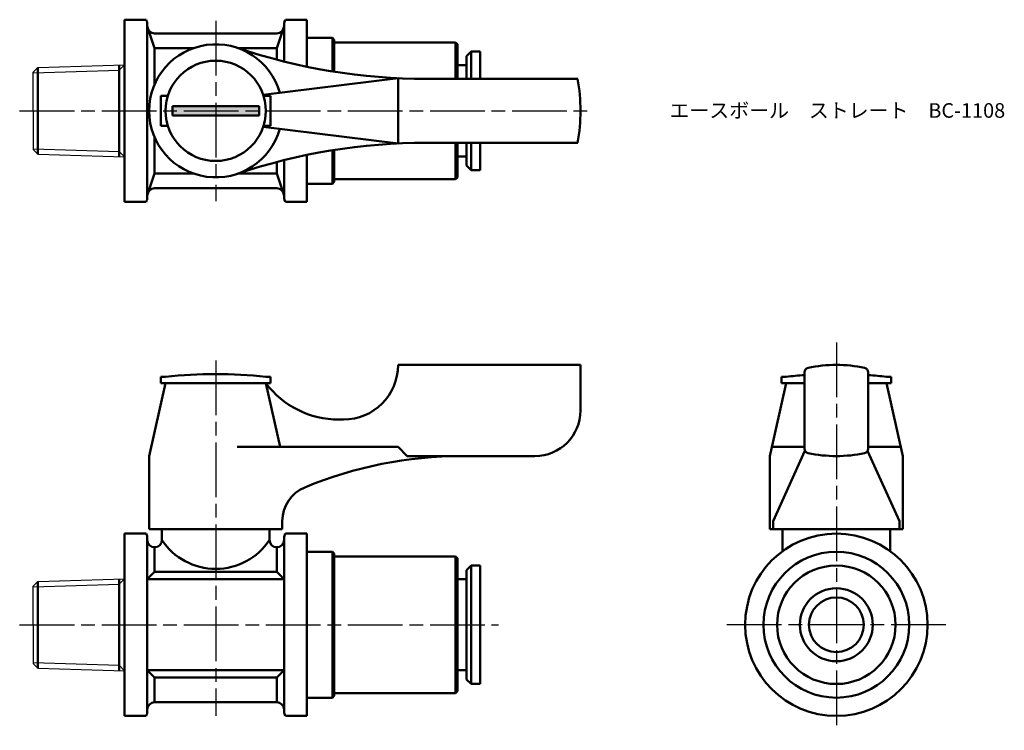
# Model space of a CAD drawing. Units: millimetres. Extents: x 271 to 378, y 247 to 324.
import ezdxf

# ---------------------------------------------------------------- set-up
doc = ezdxf.new("R2010")
doc.units = ezdxf.units.MM
doc.header["$LTSCALE"] = 0.5
doc.linetypes.add('AM_ISO08W050', pattern=[18, 12, -1.5, 3, -1.5])
for name, color, linetype, lineweight in [('AM_0', 7, 'Continuous', 50), ('AM_4', 3, 'Continuous', 25), ('AM_7', 4, 'AM_ISO08W050', 25), ('AM_8', 1, 'Continuous', 25)]:
    doc.layers.add(name, color=color, linetype=linetype, lineweight=lineweight)
doc.styles.get("Standard").update_dxf_attribs({"font": 'ISOCP.SHX', "bigfont": 'EXTFONT.SHX'})

msp = doc.modelspace()

# ---------------------------------------------------------------- hatches: boundary and pattern name
at = {"layer": 'AM_8'}
msp.add_hatch(color=256, dxfattribs=at).paths.add_polyline_path([(287.26, 313.97), (296.76, 313.97), (296.76, 314.97), (287.26, 314.97)])

# ---------------------------------------------------------------- linework, layer by layer
for p, q in [((272.51, 319.22), (272.01, 318.71)), ((272.01, 314.47), (272.01, 318.71)), ((272.51, 319.22), (282.01, 319.52)), ((272.01, 314.47), (272.01, 310.23)), ((272.51, 309.71), (272.01, 310.23)), ((272.51, 309.71), (282.01, 309.42)), ((272.51, 262.85), (272.01, 262.34)), ((272.51, 262.85), (282.01, 263.15)), ((272.01, 258.1), (272.01, 262.34)), ((272.01, 258.1), (272.01, 253.86)), ((272.51, 253.34), (272.01, 253.86)), ((272.51, 253.34), (282.01, 253.05))]:
    msp.add_line(p, q)
at = {"layer": 'AM_0'}
for p, q in [((282.01, 324.47), (282.01, 314.47)), ((282.01, 324.47), (284.38, 324.47)), ((284.51, 323.97), (284.51, 323.77)), ((299.51, 323.97), (299.51, 323.77)), ((302.01, 324.47), (299.65, 324.47)), ((302.01, 319.31), (302.01, 324.47)), ((284.51, 323.77), (284.51, 314.47)), ((285.31, 321.34), (284.51, 323.77)), ((298.71, 322.97), (285.31, 322.97)), ((299.51, 323.77), (298.71, 321.34)), ((299.51, 323.77), (299.51, 319.88)), ((302.01, 322.47), (304.81, 322.47)), ((302.01, 322.47), (304.81, 322.47)), ((304.81, 322.47), (304.81, 318.79)), ((305.01, 322.27), (304.81, 322.47)), ((304.81, 322.47), (304.81, 318.79)), ((305.01, 322.27), (304.81, 322.47)), ((305.01, 322.27), (305.01, 318.76)), ((305.01, 322.27), (305.01, 318.76)), ((305.01, 321.97), (318.31, 321.97)), ((318.31, 321.97), (318.31, 317.97)), ((318.51, 321.77), (318.31, 321.97)), ((318.51, 321.77), (318.51, 317.97)), ((289.56, 321.34), (285.31, 321.34)), ((285.31, 321.34), (285.31, 317.37)), ((298.71, 321.34), (294.47, 321.34)), ((298.71, 321.34), (298.71, 320.08)), ((320.01, 320.97), (319.51, 320.47)), ((320.01, 320.97), (320.01, 317.97)), ((320.01, 320.97), (321.01, 320.97)), ((321.01, 320.97), (321.01, 317.97)), ((319.51, 320.47), (319.51, 317.97)), ((272.51, 319.22), (272.51, 314.47)), ((281.41, 314.47), (281.41, 319.5)), ((318.51, 319.47), (319.51, 319.47)), ((312.01, 318.04), (297.23, 316.22)), ((312.01, 318.04), (312.01, 310.89)), ((331.71, 317.97), (315.15, 317.97)), ((286.01, 314.47), (286.01, 316.12)), ((286.01, 316.12), (286.77, 316.12)), ((298.01, 316.12), (297.26, 316.12)), ((298.01, 314.47), (298.01, 316.12)), ((272.51, 309.71), (272.51, 314.47)), ((281.41, 314.47), (281.41, 309.43)), ((282.01, 304.47), (282.01, 314.47)), ((284.51, 305.17), (284.51, 314.47)), ((286.01, 314.47), (286.01, 312.82)), ((292.01, 314.97), (287.26, 314.97)), ((287.26, 314.97), (287.26, 314.47)), ((287.26, 313.97), (287.26, 314.47)), ((292.01, 314.97), (296.76, 314.97)), ((296.76, 314.97), (296.76, 314.47)), ((296.76, 313.97), (296.76, 314.47)), ((298.01, 314.47), (298.01, 312.82)), ((292.01, 313.97), (287.26, 313.97)), ((292.01, 313.97), (296.76, 313.97)), ((286.01, 312.82), (286.77, 312.82)), ((312.01, 310.89), (297.23, 312.72)), ((298.01, 312.82), (297.26, 312.82)), ((285.31, 307.59), (285.31, 311.57)), ((331.71, 310.97), (315.15, 310.97)), ((318.31, 306.97), (318.31, 310.97)), ((318.51, 307.17), (318.51, 310.97)), ((319.51, 308.47), (319.51, 310.97)), ((320.01, 307.97), (320.01, 310.97)), ((321.01, 307.97), (321.01, 310.97)), ((304.81, 306.47), (304.81, 310.14)), ((304.81, 310.14), (304.81, 306.47)), ((305.01, 306.67), (305.01, 310.17)), ((298.71, 307.59), (298.71, 308.86)), ((299.51, 305.17), (299.51, 309.06)), ((302.01, 309.63), (302.01, 304.47)), ((318.51, 309.47), (319.51, 309.47)), ((320.01, 307.97), (319.51, 308.47)), ((320.01, 307.97), (321.01, 307.97)), ((285.31, 307.59), (284.51, 305.17)), ((289.56, 307.59), (285.31, 307.59)), ((298.71, 307.59), (294.47, 307.59)), ((299.51, 305.17), (298.71, 307.59)), ((305.01, 306.67), (304.81, 306.47)), ((305.01, 306.97), (318.31, 306.97)), ((318.51, 307.17), (318.31, 306.97)), ((298.71, 305.97), (285.31, 305.97)), ((302.01, 306.47), (304.81, 306.47)), ((284.51, 304.97), (284.51, 305.17)), ((299.51, 304.97), (299.51, 305.17)), ((282.01, 304.47), (284.38, 304.47)), ((302.01, 304.47), (299.65, 304.47)), ((312.01, 286.6), (332.01, 286.6)), ((312.01, 286.6), (312.01, 286.6)), ((332.01, 286.6), (332.01, 281.6)), ((286.51, 285.3), (286.01, 285.3)), ((286.01, 285.3), (286.01, 284.6)), ((298.01, 285.3), (297.51, 285.3)), ((298.01, 284.6), (298.01, 285.3)), ((354.57, 285.3), (354.07, 285.3)), ((354.07, 285.3), (354.07, 284.6)), ((356.57, 277.41), (356.57, 285.79)), ((363.57, 285.79), (363.57, 277.41)), ((366.07, 285.3), (365.57, 285.3)), ((366.07, 284.6), (366.07, 285.3)), ((286.51, 284.6), (284.71, 276.6)), ((286.01, 284.6), (287.66, 284.6)), ((286.51, 284.6), (297.51, 284.6)), ((286.51, 284.6), (297.51, 284.6)), ((296.36, 284.6), (298.01, 284.6)), ((297.51, 284.6), (299.09, 277.6)), ((354.57, 284.6), (352.77, 276.6)), ((354.07, 284.6), (355.72, 284.6)), ((354.57, 284.6), (356.57, 284.6)), ((354.57, 284.6), (356.57, 284.6)), ((354.57, 284.6), (356.57, 284.6)), ((365.57, 284.6), (363.57, 284.6)), ((363.57, 284.6), (365.57, 284.6)), ((363.57, 284.6), (365.57, 284.6)), ((364.42, 284.6), (366.07, 284.6)), ((365.57, 284.6), (367.37, 276.6)), ((305.51, 280.6), (306.01, 280.6)), ((312.01, 277.6), (294.35, 277.6)), ((312.01, 277.6), (313.01, 276.6)), ((356.57, 277.6), (353.15, 277.6)), ((363.57, 277.6), (366.98, 277.6)), ((284.71, 268.6), (284.71, 276.6)), ((313.01, 276.6), (319.01, 276.6)), ((327.01, 276.6), (319.01, 276.6)), ((352.77, 276.6), (352.77, 268.6)), ((353.15, 269.47), (356.63, 277.16)), ((366.98, 269.47), (363.5, 277.16)), ((367.37, 276.6), (367.37, 268.6)), ((299.31, 269.47), (299.31, 268.6)), ((353.15, 269.47), (353.15, 268.6)), ((366.98, 269.47), (366.98, 268.6)), ((367.37, 269.47), (367.37, 268.6)), ((282.01, 268.1), (282.01, 264.8)), ((282.01, 268.1), (284.38, 268.1)), ((282.01, 268.1), (282.01, 263.15)), ((299.31, 268.6), (284.71, 268.6)), ((286.11, 268.6), (286.11, 267.4)), ((297.91, 267.4), (297.91, 268.6)), ((302.01, 268.1), (299.65, 268.1)), ((302.01, 265.1), (302.01, 268.1)), ((352.77, 268.6), (360.07, 268.6)), ((367.37, 268.6), (352.77, 268.6)), ((354.17, 268.6), (354.17, 266.17)), ((367.37, 268.6), (360.07, 268.6)), ((365.97, 268.6), (365.97, 266.17)), ((284.51, 267.4), (284.51, 267.6)), ((284.51, 267.6), (284.51, 248.6)), ((299.51, 267.4), (299.51, 267.6)), ((299.51, 263.1), (299.51, 267.4)), ((285.31, 266.6), (285.31, 266.6)), ((285.31, 266.6), (285.31, 263.9)), ((298.71, 266.6), (298.71, 263.9)), ((302.01, 266.1), (302.01, 265.1)), ((302.01, 266.1), (304.81, 266.1)), ((302.01, 266.1), (302.01, 265.1)), ((305.01, 265.9), (304.81, 266.1)), ((304.81, 266.1), (304.81, 250.1)), ((305.01, 265.9), (305.01, 258.1)), ((302.01, 265.1), (302.01, 250.6)), ((305.01, 265.6), (318.31, 265.6)), ((318.51, 265.4), (318.31, 265.6)), ((318.31, 265.6), (318.31, 258.1)), ((318.51, 265.4), (318.51, 258.1)), ((320.01, 264.6), (319.51, 264.1)), ((320.01, 264.6), (321.01, 264.6)), ((320.01, 264.6), (320.01, 251.6)), ((321.01, 264.6), (321.01, 258.1)), ((284.51, 263.1), (285.31, 263.9)), ((285.31, 263.9), (292.01, 263.9)), ((298.71, 263.9), (292.01, 263.9)), ((299.51, 263.1), (298.71, 263.9)), ((319.51, 264.1), (319.51, 258.1)), ((272.51, 262.85), (272.51, 262.27)), ((281.41, 262.55), (281.41, 263.13)), ((281.41, 262.55), (281.41, 253.65)), ((282.01, 263.15), (282.01, 253.05)), ((292.01, 263.1), (284.51, 263.1)), ((292.01, 263.1), (299.51, 263.1)), ((299.51, 263.1), (299.51, 253.1)), ((318.51, 263.1), (319.51, 263.1)), ((272.51, 262.27), (272.51, 253.92)), ((305.01, 250.3), (305.01, 258.1)), ((318.31, 250.6), (318.31, 258.1)), ((318.51, 250.8), (318.51, 258.1)), ((319.51, 252.1), (319.51, 258.1)), ((321.01, 251.6), (321.01, 258.1)), ((272.51, 253.34), (272.51, 253.92)), ((281.41, 253.65), (281.41, 253.07)), ((282.01, 248.1), (282.01, 253.05)), ((292.01, 253.1), (284.51, 253.1)), ((284.51, 253.1), (285.31, 252.3)), ((292.01, 253.1), (299.51, 253.1)), ((299.51, 253.1), (298.71, 252.3)), ((299.51, 253.1), (299.51, 248.8)), ((318.51, 253.1), (319.51, 253.1)), ((285.31, 249.6), (285.31, 252.3)), ((285.31, 252.3), (292.01, 252.3)), ((298.71, 252.3), (292.01, 252.3)), ((298.71, 249.6), (298.71, 252.3)), ((320.01, 251.6), (319.51, 252.1)), ((320.01, 251.6), (321.01, 251.6)), ((282.01, 248.1), (282.01, 251.4)), ((302.01, 250.1), (302.01, 251.1)), ((302.01, 251.1), (302.01, 248.1)), ((302.01, 250.1), (302.01, 251.1)), ((305.01, 250.6), (318.31, 250.6)), ((318.51, 250.8), (318.31, 250.6)), ((298.71, 249.6), (285.31, 249.6)), ((302.01, 250.1), (304.81, 250.1)), ((305.01, 250.3), (304.81, 250.1)), ((284.51, 248.6), (284.51, 248.8)), ((299.51, 248.6), (299.51, 248.8)), ((282.01, 248.1), (284.38, 248.1)), ((302.01, 248.1), (299.65, 248.1))]:
    msp.add_line(p, q, dxfattribs=at)
for centre, radius in [((292.01, 314.47), 5.5), ((360.07, 258.1), 10), ((360.07, 258.1), 8), ((360.07, 258.1), 6.5), ((360.07, 258.1), 4), ((360.07, 258.1), 3)]:
    msp.add_circle(centre, radius, dxfattribs=at)
for centre, radius, start, end in [((283.51, 323.97), 1, 0, 30), ((300.51, 323.97), 1, 150, 180), ((285.31, 323.77), 0.8, 180, 270), ((298.71, 323.77), 0.8, 270, 360), ((292.01, 314.47), 7.3, 15.6882, 344.3118), ((315.15, 382.97), 65, 251.3413, 270), ((312.01, 314.47), 20, 349.9213, 10.0787), ((315.15, 245.97), 65, 90, 108.6587), ((285.31, 305.17), 0.8, 90, 180), ((298.71, 305.17), 0.8, 0, 90), ((283.51, 304.97), 1, 330, 0), ((300.51, 304.97), 1, 180, 210), ((306.01, 286.6), 6, 270, 0), ((357.07, 285.79), 0.5, 101.9405, 180), ((360.07, 271.6), 15, 78.0595, 101.9405), ((363.07, 285.79), 0.5, 0, 78.0595), ((292.01, 235.03), 50.57, 83.7557, 96.2443), ((360.07, 235.03), 50.57, 93.9689, 96.2443), ((360.07, 235.03), 50.57, 83.7557, 86.0311), ((305.51, 290.6), 10, 216.8699, 270), ((327.01, 281.6), 5, 270, 0), ((319.01, 231.6), 45, 90, 112.5151), ((357.07, 277.41), 0.5, 180, 258.0595), ((360.07, 291.6), 15, 258.0595, 281.9405), ((363.07, 277.41), 0.5, 281.9405, 0), ((303.31, 269.47), 4, 112.5151, 180), ((283.51, 267.6), 1, 0, 30), ((300.51, 267.6), 1, 150, 180), ((285.31, 267.4), 0.8, 180, 270), ((285.31, 267.4), 0.8, 270, 0), ((292.01, 271.28), 7.06, 213.3345, 326.6655), ((298.71, 267.4), 0.8, 180, 270), ((298.71, 267.4), 0.8, 270, 0), ((285.31, 248.8), 0.8, 90, 180), ((298.71, 248.8), 0.8, 0, 90), ((283.51, 248.6), 1, 330, 0), ((300.51, 248.6), 1, 180, 210)]:
    msp.add_arc(centre, radius, start, end, dxfattribs=at)
at = {"layer": 'AM_4'}
for p, q in [((272.01, 318.63), (281.41, 318.92)), ((282.01, 319.52), (281.41, 318.92)), ((272.01, 310.31), (281.41, 310.02)), ((282.01, 309.42), (281.41, 310.02)), ((272.01, 262.26), (281.41, 262.55)), ((282.01, 263.15), (281.41, 262.55)), ((272.01, 253.94), (281.41, 253.65)), ((282.01, 253.05), (281.41, 253.65))]:
    msp.add_line(p, q, dxfattribs=at)
at = {"layer": 'AM_7'}
for p, q in [((292.01, 324.36), (292.01, 304.57)), ((270.51, 314.47), (333.51, 314.47)), ((360.07, 289.07), (360.07, 246.52)), ((292.01, 287.1), (292.01, 248.1)), ((270.51, 258.1), (323.01, 258.1)), ((372.07, 258.1), (348.06, 258.1))]:
    msp.add_line(p, q, dxfattribs=at)

# ---------------------------------------------------------------- texts
at = {"layer": 'AM_0', "insert": (341.78, 315.31), "char_height": 1.6, "attachment_point": 1}
msp.add_mtext_dynamic_manual_height_columns('{\\fMS Gothic|b0|i0|c128|p49;エースボール\u3000ストレート\u3000BC-1108}', width=35.1513, gutter_width=7.5, heights=[0], dxfattribs=at)

doc.saveas('drawing.dxf')
